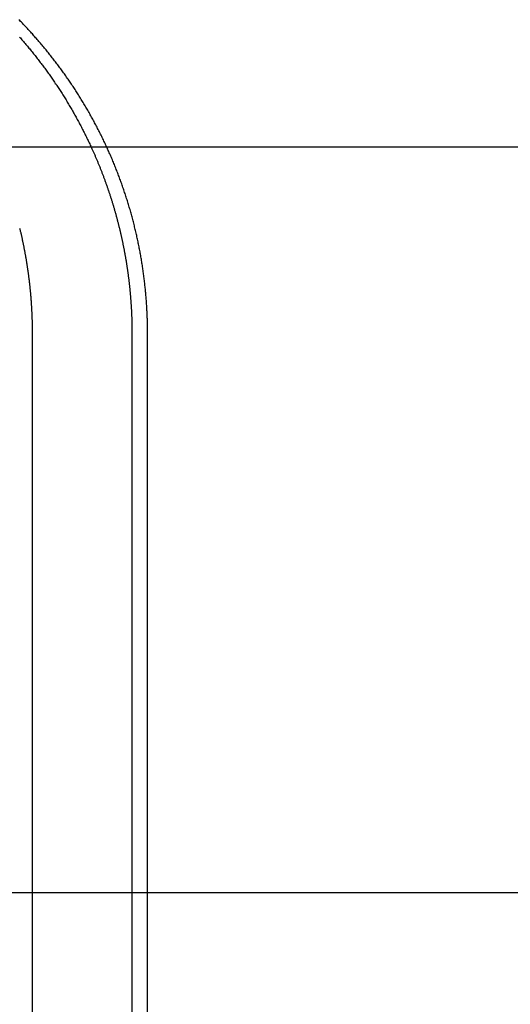
# Model space of a CAD drawing. Extents: x -130 to 130, y -316 to 248.
# Drawn here: x -7 to 0, y 170 to 183 of the extents above; entities that cross this region are included whole.
import ezdxf

# ---------------------------------------------------------------- set-up
doc = ezdxf.new("R2010")
doc.units = 0
doc.header["$LTSCALE"] = 20
doc.layers.get('0').update_dxf_attribs({"linetype": 'CONTINUOUS'})
doc.layers.add('STEMPEL', color=3, linetype='CONTINUOUS')

# ---------------------------------------------------------------- blocks, each defined once
blk = doc.blocks.new('A$C8BE71D6A')
at = {"color": 3, "linetype": 'CONTINUOUS', "extrusion": (0, 1, -2e-16)}
for p, q in [((38.73527, 169.5), (-39.04318, 169.5)), ((-6.4169, 167), (-6.4169, 159.5)), ((-5.07959, 167), (-5.07959, 159.5)), ((-39.04318, 159.5), (38.73527, 159.5))]:
    blk.add_line(p, q, dxfattribs=at)
at = {"color": 1, "linetype": 'CONTINUOUS', "extrusion": (0, 1, -2e-16)}
for p, q in [((-4.87031, 149), (-4.87031, 167)), ((-6.4169, 159.5), (-6.4169, 154.5)), ((-5.07959, 159.5), (-5.07959, 154.5))]:
    blk.add_line(p, q, dxfattribs=at)
at = {"color": 1}
for points in [[(-6.58677, 170.979, 0), (-6.57614, 170.967, 0), (-6.56553, 170.954, 0), (-6.55495, 170.942, 0), (-6.5444, 170.93, 0), (-6.53387, 170.918, 0), (-6.52336, 170.906, 0), (-6.51288, 170.893, 0), (-6.50242, 170.881, 0), (-6.49199, 170.869, 0), (-6.48159, 170.856, 0), (-6.47121, 170.844, 0), (-6.46086, 170.831, 0), (-6.45053, 170.819, 0), (-6.44023, 170.806, 0), (-6.42995, 170.793, 0), (-6.41971, 170.781, 0), (-6.40949, 170.768, 0), (-6.39929, 170.755, 0), (-6.38913, 170.743, 0), (-6.37899, 170.73, 0), (-6.36888, 170.717, 0), (-6.3588, 170.704, 0), (-6.34875, 170.691, 0), (-6.33873, 170.678, 0), (-6.32873, 170.666, 0), (-6.31876, 170.653, 0), (-6.30883, 170.64, 0), (-6.29892, 170.626, 0), (-6.28904, 170.613, 0), (-6.2792, 170.6, 0), (-6.26938, 170.587, 0), (-6.25959, 170.574, 0), (-6.24984, 170.561, 0), (-6.24011, 170.547, 0), (-6.23042, 170.534, 0), (-6.22076, 170.521, 0), (-6.21113, 170.507, 0), (-6.20153, 170.494, 0), (-6.19196, 170.481, 0), (-6.18243, 170.467, 0), (-6.17292, 170.454, 0), (-6.16345, 170.44, 0), (-6.15402, 170.427, 0), (-6.14461, 170.413, 0), (-6.13524, 170.399, 0), (-6.12591, 170.386, 0), (-6.1166, 170.372, 0), (-6.10734, 170.358, 0), (-6.0981, 170.345, 0), (-6.0889, 170.331, 0), (-6.07973, 170.317, 0), (-6.0706, 170.303, 0), (-6.06151, 170.289, 0), (-6.05244, 170.275, 0), (-6.04342, 170.262, 0), (-6.03443, 170.248, 0), (-6.02547, 170.234, 0), (-6.01655, 170.22, 0), (-6.00767, 170.206, 0), (-5.99882, 170.191, 0), (-5.99, 170.177, 0), (-5.98123, 170.163, 0), (-5.97248, 170.149, 0), (-5.96378, 170.135, 0), (-5.95511, 170.121, 0), (-5.94648, 170.106, 0), (-5.93788, 170.092, 0), (-5.92932, 170.078, 0), (-5.9208, 170.063, 0), (-5.91232, 170.049, 0), (-5.90387, 170.035, 0), (-5.89546, 170.02, 0), (-5.88709, 170.006, 0), (-5.87875, 169.991, 0), (-5.87045, 169.977, 0), (-5.8622, 169.962, 0), (-5.85397, 169.948, 0), (-5.84579, 169.933, 0), (-5.83764, 169.919, 0), (-5.82954, 169.904, 0), (-5.82147, 169.889, 0), (-5.81344, 169.875, 0), (-5.80545, 169.86, 0), (-5.7975, 169.845, 0), (-5.78958, 169.83, 0), (-5.78171, 169.816, 0), (-5.77388, 169.801, 0), (-5.76608, 169.786, 0), (-5.75832, 169.771, 0), (-5.75061, 169.756, 0), (-5.74293, 169.741, 0), (-5.7353, 169.727, 0), (-5.7277, 169.712, 0), (-5.72015, 169.697, 0), (-5.71263, 169.682, 0), (-5.70516, 169.667, 0), (-5.69772, 169.652, 0), (-5.69033, 169.637, 0), (-5.68298, 169.621, 0), (-5.67567, 169.606, 0), (-5.66839, 169.591, 0), (-5.66117, 169.576, 0), (-5.65398, 169.561, 0), (-5.64683, 169.546, 0), (-5.63973, 169.53, 0), (-5.63267, 169.515, 0), (-5.62565, 169.5, 0)], [(-4.87031, 167, 0), (-4.87033, 167.016, 0), (-4.8704, 167.033, 0), (-4.87051, 167.049, 0), (-4.87067, 167.065, 0), (-4.87088, 167.082, 0), (-4.87113, 167.098, 0), (-4.87142, 167.114, 0), (-4.87176, 167.131, 0), (-4.87215, 167.147, 0), (-4.87258, 167.164, 0), (-4.87305, 167.18, 0), (-4.87358, 167.197, 0), (-4.87415, 167.213, 0), (-4.87476, 167.23, 0), (-4.87542, 167.246, 0), (-4.87613, 167.263, 0), (-4.87688, 167.279, 0), (-4.87768, 167.296, 0), (-4.87853, 167.312, 0), (-4.87942, 167.329, 0), (-4.88036, 167.345, 0), (-4.88134, 167.362, 0), (-4.88237, 167.378, 0), (-4.88345, 167.395, 0), (-4.88457, 167.412, 0), (-4.88575, 167.428, 0), (-4.88696, 167.445, 0), (-4.88823, 167.462, 0), (-4.88954, 167.478, 0), (-4.8909, 167.495, 0), (-4.89231, 167.511, 0), (-4.89376, 167.528, 0), (-4.89526, 167.545, 0), (-4.89681, 167.561, 0), (-4.8984, 167.578, 0), (-4.90005, 167.595, 0), (-4.90174, 167.612, 0), (-4.90347, 167.628, 0), (-4.90526, 167.645, 0), (-4.90709, 167.662, 0), (-4.90897, 167.678, 0), (-4.9109, 167.695, 0), (-4.91288, 167.712, 0), (-4.9149, 167.729, 0), (-4.91698, 167.745, 0), (-4.9191, 167.762, 0), (-4.92127, 167.779, 0), (-4.92348, 167.796, 0), (-4.92575, 167.812, 0), (-4.92806, 167.829, 0), (-4.93042, 167.846, 0), (-4.93283, 167.863, 0), (-4.93529, 167.879, 0), (-4.9378, 167.896, 0), (-4.94036, 167.913, 0), (-4.94296, 167.93, 0), (-4.94562, 167.946, 0), (-4.94832, 167.963, 0), (-4.95107, 167.98, 0), (-4.95387, 167.997, 0), (-4.95672, 168.013, 0), (-4.95962, 168.03, 0), (-4.96257, 168.047, 0), (-4.96557, 168.064, 0), (-4.96861, 168.08, 0), (-4.97171, 168.097, 0), (-4.97486, 168.114, 0), (-4.97805, 168.131, 0), (-4.9813, 168.148, 0), (-4.98459, 168.164, 0), (-4.98794, 168.181, 0), (-4.99133, 168.198, 0), (-4.99478, 168.215, 0), (-4.99827, 168.231, 0), (-5.00181, 168.248, 0), (-5.0054, 168.265, 0), (-5.00905, 168.281, 0), (-5.01274, 168.298, 0), (-5.01648, 168.315, 0), (-5.02027, 168.332, 0), (-5.0241, 168.348, 0), (-5.02799, 168.365, 0), (-5.03193, 168.382, 0), (-5.03591, 168.398, 0), (-5.03995, 168.415, 0), (-5.04403, 168.432, 0), (-5.04816, 168.448, 0), (-5.05235, 168.465, 0), (-5.05658, 168.482, 0), (-5.06085, 168.498, 0), (-5.06518, 168.515, 0), (-5.06956, 168.532, 0), (-5.07398, 168.548, 0), (-5.07846, 168.565, 0), (-5.08298, 168.581, 0), (-5.08755, 168.598, 0), (-5.09217, 168.615, 0), (-5.09683, 168.631, 0), (-5.10155, 168.648, 0), (-5.10631, 168.664, 0), (-5.11112, 168.681, 0), (-5.11598, 168.697, 0), (-5.12089, 168.714, 0), (-5.12584, 168.731, 0), (-5.13085, 168.747, 0), (-5.1359, 168.764, 0), (-5.141, 168.78, 0), (-5.14615, 168.796, 0), (-5.15134, 168.813, 0), (-5.15658, 168.829, 0), (-5.16187, 168.846, 0), (-5.16721, 168.862, 0), (-5.1726, 168.879, 0), (-5.17803, 168.895, 0), (-5.18351, 168.911, 0), (-5.18904, 168.928, 0), (-5.19462, 168.944, 0), (-5.20024, 168.96, 0), (-5.20591, 168.977, 0), (-5.21163, 168.993, 0), (-5.21739, 169.009, 0), (-5.2232, 169.026, 0), (-5.22906, 169.042, 0), (-5.23497, 169.058, 0), (-5.24092, 169.074, 0), (-5.24692, 169.091, 0), (-5.25297, 169.107, 0), (-5.25906, 169.123, 0), (-5.2652, 169.139, 0), (-5.27139, 169.155, 0), (-5.27762, 169.171, 0), (-5.2839, 169.188, 0), (-5.29023, 169.204, 0), (-5.2966, 169.22, 0), (-5.30302, 169.236, 0), (-5.30949, 169.252, 0), (-5.316, 169.268, 0), (-5.32256, 169.284, 0), (-5.32917, 169.3, 0), (-5.33582, 169.316, 0), (-5.34252, 169.332, 0), (-5.34926, 169.348, 0), (-5.35605, 169.363, 0), (-5.36289, 169.379, 0), (-5.36977, 169.395, 0), (-5.3767, 169.411, 0), (-5.38368, 169.427, 0), (-5.39069, 169.443, 0), (-5.39776, 169.458, 0), (-5.40487, 169.474, 0), (-5.41202, 169.49, 0), (-5.41922, 169.506, 0), (-5.42647, 169.521, 0), (-5.43375, 169.537, 0), (-5.44109, 169.553, 0), (-5.44846, 169.568, 0), (-5.45588, 169.584, 0), (-5.46335, 169.599, 0), (-5.47086, 169.615, 0), (-5.47841, 169.631, 0), (-5.48601, 169.646, 0), (-5.49364, 169.662, 0), (-5.50133, 169.677, 0), (-5.50905, 169.692, 0), (-5.51682, 169.708, 0), (-5.52463, 169.723, 0), (-5.53248, 169.739, 0), (-5.54038, 169.754, 0), (-5.54832, 169.769, 0), (-5.5563, 169.785, 0), (-5.56432, 169.8, 0), (-5.57238, 169.815, 0), (-5.58049, 169.83, 0), (-5.58864, 169.845, 0), (-5.59683, 169.861, 0), (-5.60506, 169.876, 0), (-5.61333, 169.891, 0), (-5.62164, 169.906, 0), (-5.62999, 169.921, 0), (-5.63838, 169.936, 0), (-5.64682, 169.951, 0), (-5.65529, 169.966, 0), (-5.66381, 169.981, 0), (-5.67236, 169.996, 0), (-5.68096, 170.011, 0), (-5.68959, 170.026, 0), (-5.69827, 170.04, 0), (-5.70698, 170.055, 0), (-5.71573, 170.07, 0), (-5.72453, 170.085, 0), (-5.73336, 170.099, 0), (-5.74223, 170.114, 0), (-5.75114, 170.129, 0), (-5.76008, 170.143, 0), (-5.76907, 170.158, 0), (-5.77809, 170.172, 0), (-5.78716, 170.187, 0), (-5.79626, 170.202, 0), (-5.8054, 170.216, 0), (-5.81457, 170.23, 0), (-5.82379, 170.245, 0), (-5.83304, 170.259, 0), (-5.84233, 170.274, 0), (-5.85165, 170.288, 0), (-5.86102, 170.302, 0), (-5.87042, 170.316, 0), (-5.87985, 170.331, 0), (-5.88933, 170.345, 0), (-5.89883, 170.359, 0), (-5.90838, 170.373, 0), (-5.91796, 170.387, 0), (-5.92758, 170.401, 0), (-5.93723, 170.415, 0), (-5.94692, 170.429, 0), (-5.95664, 170.443, 0), (-5.9664, 170.457, 0), (-5.9762, 170.471, 0), (-5.98602, 170.485, 0), (-5.99588, 170.499, 0), (-6.00578, 170.512, 0), (-6.01571, 170.526, 0), (-6.02567, 170.54, 0), (-6.03566, 170.553, 0), (-6.04569, 170.567, 0), (-6.05575, 170.581, 0), (-6.06584, 170.594, 0), (-6.07597, 170.608, 0), (-6.08613, 170.621, 0), (-6.09631, 170.635, 0), (-6.10653, 170.648, 0), (-6.11679, 170.661, 0), (-6.12707, 170.675, 0), (-6.13738, 170.688, 0), (-6.14772, 170.701, 0), (-6.1581, 170.715, 0), (-6.1685, 170.728, 0), (-6.17893, 170.741, 0), (-6.1894, 170.754, 0), (-6.19989, 170.767, 0), (-6.21041, 170.78, 0), (-6.22096, 170.793, 0), (-6.23154, 170.806, 0), (-6.24214, 170.819, 0), (-6.25278, 170.832, 0), (-6.26344, 170.845, 0), (-6.27413, 170.858, 0), (-6.28485, 170.87, 0), (-6.29559, 170.883, 0), (-6.30636, 170.896, 0), (-6.31716, 170.908, 0), (-6.32798, 170.921, 0), (-6.33883, 170.934, 0), (-6.34971, 170.946, 0), (-6.36061, 170.959, 0), (-6.37154, 170.971, 0), (-6.38249, 170.984, 0), (-6.39347, 170.996, 0), (-6.40447, 171.008, 0), (-6.4155, 171.021, 0), (-6.42655, 171.033, 0), (-6.43762, 171.045, 0), (-6.44872, 171.057, 0), (-6.45984, 171.069, 0), (-6.47098, 171.082, 0), (-6.48215, 171.094, 0), (-6.49334, 171.106, 0), (-6.50456, 171.118, 0), (-6.51579, 171.13, 0), (-6.52705, 171.141, 0), (-6.53833, 171.153, 0), (-6.54963, 171.165, 0), (-6.56095, 171.177, 0), (-6.57229, 171.189, 0), (-6.58366, 171.2, 0), (-6.59504, 171.212, 0)]]:
    blk.add_polyline3d(points, dxfattribs=at)
at = {"color": 3}
for points in [[(-6.58613, 168.416, 0), (-6.58373, 168.406, 0), (-6.58135, 168.396, 0), (-6.57898, 168.386, 0), (-6.57664, 168.376, 0), (-6.57431, 168.366, 0), (-6.572, 168.356, 0), (-6.5697, 168.346, 0), (-6.56743, 168.336, 0), (-6.56517, 168.326, 0), (-6.56292, 168.316, 0), (-6.5607, 168.306, 0), (-6.55849, 168.297, 0), (-6.5563, 168.287, 0), (-6.55413, 168.277, 0), (-6.55197, 168.267, 0), (-6.54983, 168.257, 0), (-6.54771, 168.247, 0), (-6.54561, 168.237, 0), (-6.54352, 168.227, 0), (-6.54145, 168.217, 0), (-6.5394, 168.207, 0), (-6.53737, 168.197, 0), (-6.53535, 168.187, 0), (-6.53335, 168.177, 0), (-6.53137, 168.167, 0), (-6.52941, 168.157, 0), (-6.52746, 168.147, 0), (-6.52553, 168.137, 0), (-6.52362, 168.127, 0), (-6.52173, 168.117, 0), (-6.51985, 168.107, 0), (-6.51799, 168.097, 0), (-6.51615, 168.087, 0), (-6.51433, 168.077, 0), (-6.51252, 168.067, 0), (-6.51073, 168.058, 0), (-6.50896, 168.048, 0), (-6.5072, 168.038, 0), (-6.50547, 168.028, 0), (-6.50375, 168.018, 0), (-6.50204, 168.008, 0), (-6.50036, 167.998, 0), (-6.49869, 167.988, 0), (-6.49704, 167.978, 0), (-6.49541, 167.968, 0), (-6.49379, 167.958, 0), (-6.49219, 167.948, 0), (-6.49061, 167.938, 0), (-6.48905, 167.928, 0), (-6.4875, 167.918, 0), (-6.48597, 167.908, 0), (-6.48446, 167.898, 0), (-6.48296, 167.888, 0), (-6.48148, 167.878, 0), (-6.48002, 167.868, 0), (-6.47858, 167.858, 0), (-6.47715, 167.848, 0), (-6.47574, 167.838, 0), (-6.47435, 167.828, 0), (-6.47297, 167.818, 0), (-6.47161, 167.808, 0), (-6.47027, 167.798, 0), (-6.46895, 167.788, 0), (-6.46764, 167.778, 0), (-6.46635, 167.768, 0), (-6.46507, 167.759, 0), (-6.46382, 167.749, 0), (-6.46258, 167.739, 0), (-6.46136, 167.729, 0), (-6.46015, 167.719, 0), (-6.45896, 167.709, 0), (-6.45779, 167.699, 0), (-6.45663, 167.689, 0), (-6.4555, 167.679, 0), (-6.45437, 167.669, 0), (-6.45327, 167.659, 0), (-6.45218, 167.649, 0), (-6.45111, 167.639, 0), (-6.45006, 167.629, 0), (-6.44902, 167.619, 0), (-6.448, 167.609, 0), (-6.44699, 167.599, 0), (-6.44601, 167.59, 0), (-6.44504, 167.58, 0), (-6.44408, 167.57, 0), (-6.44315, 167.56, 0), (-6.44223, 167.55, 0), (-6.44132, 167.54, 0), (-6.44044, 167.53, 0), (-6.43957, 167.52, 0), (-6.43871, 167.51, 0), (-6.43788, 167.5, 0), (-6.43705, 167.49, 0), (-6.43625, 167.48, 0), (-6.43546, 167.471, 0), (-6.43469, 167.461, 0), (-6.43394, 167.451, 0), (-6.4332, 167.441, 0), (-6.43248, 167.431, 0), (-6.43178, 167.421, 0), (-6.43109, 167.411, 0), (-6.43042, 167.401, 0), (-6.42976, 167.392, 0), (-6.42912, 167.382, 0), (-6.4285, 167.372, 0), (-6.42789, 167.362, 0), (-6.4273, 167.352, 0), (-6.42673, 167.342, 0), (-6.42618, 167.332, 0), (-6.42564, 167.323, 0), (-6.42511, 167.313, 0), (-6.4246, 167.303, 0), (-6.42411, 167.293, 0), (-6.42364, 167.283, 0), (-6.42318, 167.273, 0), (-6.42274, 167.264, 0), (-6.42231, 167.254, 0), (-6.4219, 167.244, 0), (-6.42151, 167.234, 0), (-6.42113, 167.224, 0), (-6.42077, 167.214, 0), (-6.42042, 167.205, 0), (-6.4201, 167.195, 0), (-6.41978, 167.185, 0), (-6.41949, 167.175, 0), (-6.41921, 167.166, 0), (-6.41894, 167.156, 0), (-6.41869, 167.146, 0), (-6.41846, 167.136, 0), (-6.41825, 167.126, 0), (-6.41805, 167.117, 0), (-6.41786, 167.107, 0), (-6.4177, 167.097, 0), (-6.41754, 167.087, 0), (-6.41741, 167.078, 0), (-6.41729, 167.068, 0), (-6.41718, 167.058, 0), (-6.4171, 167.049, 0), (-6.41703, 167.039, 0), (-6.41697, 167.029, 0), (-6.41693, 167.019, 0), (-6.41691, 167.01, 0), (-6.4169, 167, 0)], [(-5.62565, 169.5, 0), (-5.62138, 169.491, 0), (-5.61712, 169.481, 0), (-5.61288, 169.472, 0), (-5.60866, 169.463, 0), (-5.60445, 169.453, 0), (-5.60025, 169.444, 0), (-5.59608, 169.434, 0), (-5.59191, 169.425, 0), (-5.58777, 169.416, 0), (-5.58364, 169.406, 0), (-5.57952, 169.397, 0), (-5.57542, 169.387, 0), (-5.57134, 169.378, 0), (-5.56727, 169.368, 0), (-5.56322, 169.359, 0), (-5.55919, 169.35, 0), (-5.55517, 169.34, 0), (-5.55117, 169.331, 0), (-5.54718, 169.321, 0), (-5.54322, 169.312, 0), (-5.53926, 169.302, 0), (-5.53533, 169.293, 0), (-5.53141, 169.283, 0), (-5.5275, 169.274, 0), (-5.52362, 169.264, 0), (-5.51974, 169.255, 0), (-5.51589, 169.245, 0), (-5.51205, 169.236, 0), (-5.50823, 169.226, 0), (-5.50443, 169.216, 0), (-5.50064, 169.207, 0), (-5.49686, 169.197, 0), (-5.49311, 169.188, 0), (-5.48937, 169.178, 0), (-5.48565, 169.169, 0), (-5.48194, 169.159, 0), (-5.47825, 169.149, 0), (-5.47458, 169.14, 0), (-5.47092, 169.13, 0), (-5.46728, 169.121, 0), (-5.46366, 169.111, 0), (-5.46005, 169.101, 0), (-5.45646, 169.092, 0), (-5.45288, 169.082, 0), (-5.44933, 169.072, 0), (-5.44578, 169.063, 0), (-5.44226, 169.053, 0), (-5.43875, 169.043, 0), (-5.43526, 169.034, 0), (-5.43179, 169.024, 0), (-5.42833, 169.014, 0), (-5.42489, 169.005, 0), (-5.42146, 168.995, 0), (-5.41806, 168.985, 0), (-5.41467, 168.976, 0), (-5.41129, 168.966, 0), (-5.40793, 168.956, 0), (-5.40459, 168.947, 0), (-5.40127, 168.937, 0), (-5.39796, 168.927, 0), (-5.39467, 168.917, 0), (-5.3914, 168.908, 0), (-5.38814, 168.898, 0), (-5.3849, 168.888, 0), (-5.38168, 168.878, 0), (-5.37847, 168.869, 0), (-5.37528, 168.859, 0), (-5.37211, 168.849, 0), (-5.36895, 168.839, 0), (-5.36581, 168.83, 0), (-5.36269, 168.82, 0), (-5.35958, 168.81, 0), (-5.35649, 168.8, 0), (-5.35342, 168.79, 0), (-5.35037, 168.781, 0), (-5.34733, 168.771, 0), (-5.34431, 168.761, 0), (-5.3413, 168.751, 0), (-5.33832, 168.741, 0), (-5.33535, 168.732, 0), (-5.33239, 168.722, 0), (-5.32946, 168.712, 0), (-5.32654, 168.702, 0), (-5.32363, 168.692, 0), (-5.32075, 168.682, 0), (-5.31788, 168.673, 0), (-5.31503, 168.663, 0), (-5.31219, 168.653, 0), (-5.30938, 168.643, 0), (-5.30658, 168.633, 0), (-5.30379, 168.623, 0), (-5.30103, 168.614, 0), (-5.29828, 168.604, 0), (-5.29555, 168.594, 0), (-5.29283, 168.584, 0), (-5.29013, 168.574, 0), (-5.28745, 168.564, 0), (-5.28479, 168.554, 0), (-5.28214, 168.544, 0), (-5.27951, 168.535, 0), (-5.2769, 168.525, 0), (-5.27431, 168.515, 0), (-5.27173, 168.505, 0), (-5.26917, 168.495, 0), (-5.26663, 168.485, 0), (-5.2641, 168.475, 0), (-5.26159, 168.465, 0), (-5.2591, 168.455, 0), (-5.25663, 168.445, 0), (-5.25417, 168.436, 0), (-5.25173, 168.426, 0), (-5.24931, 168.416, 0), (-5.2469, 168.406, 0), (-5.24451, 168.396, 0), (-5.24214, 168.386, 0), (-5.23979, 168.376, 0), (-5.23745, 168.366, 0), (-5.23513, 168.356, 0), (-5.23283, 168.346, 0), (-5.23055, 168.336, 0), (-5.22828, 168.326, 0), (-5.22603, 168.316, 0), (-5.2238, 168.306, 0), (-5.22159, 168.297, 0), (-5.21939, 168.287, 0), (-5.21721, 168.277, 0), (-5.21505, 168.267, 0), (-5.21291, 168.257, 0), (-5.21078, 168.247, 0), (-5.20867, 168.237, 0), (-5.20658, 168.227, 0), (-5.2045, 168.217, 0), (-5.20244, 168.207, 0), (-5.2004, 168.197, 0), (-5.19838, 168.187, 0), (-5.19638, 168.177, 0), (-5.19439, 168.167, 0), (-5.19242, 168.157, 0), (-5.19047, 168.147, 0), (-5.18853, 168.137, 0), (-5.18662, 168.127, 0), (-5.18472, 168.117, 0), (-5.18284, 168.107, 0), (-5.18097, 168.097, 0), (-5.17913, 168.087, 0), (-5.1773, 168.077, 0), (-5.17548, 168.067, 0), (-5.17369, 168.058, 0), (-5.17191, 168.048, 0), (-5.17015, 168.038, 0), (-5.16841, 168.028, 0), (-5.16669, 168.018, 0), (-5.16498, 168.008, 0), (-5.16329, 167.998, 0), (-5.16162, 167.988, 0), (-5.15996, 167.978, 0), (-5.15832, 167.968, 0), (-5.1567, 167.958, 0), (-5.1551, 167.948, 0), (-5.15351, 167.938, 0), (-5.15195, 167.928, 0), (-5.15039, 167.918, 0), (-5.14886, 167.908, 0), (-5.14734, 167.898, 0), (-5.14584, 167.888, 0), (-5.14436, 167.878, 0), (-5.14289, 167.868, 0), (-5.14145, 167.858, 0), (-5.14002, 167.848, 0), (-5.1386, 167.838, 0), (-5.1372, 167.828, 0), (-5.13583, 167.818, 0), (-5.13446, 167.808, 0), (-5.13312, 167.798, 0), (-5.13179, 167.788, 0), (-5.13048, 167.778, 0), (-5.12918, 167.768, 0), (-5.12791, 167.759, 0), (-5.12665, 167.749, 0), (-5.1254, 167.739, 0), (-5.12418, 167.729, 0), (-5.12297, 167.719, 0), (-5.12177, 167.709, 0), (-5.1206, 167.699, 0), (-5.11944, 167.689, 0), (-5.1183, 167.679, 0), (-5.11717, 167.669, 0), (-5.11607, 167.659, 0), (-5.11498, 167.649, 0), (-5.1139, 167.639, 0), (-5.11285, 167.629, 0), (-5.1118, 167.619, 0), (-5.11078, 167.609, 0), (-5.10977, 167.599, 0), (-5.10878, 167.59, 0), (-5.10781, 167.58, 0), (-5.10686, 167.57, 0), (-5.10592, 167.56, 0), (-5.10499, 167.55, 0), (-5.10409, 167.54, 0), (-5.1032, 167.53, 0), (-5.10233, 167.52, 0), (-5.10147, 167.51, 0), (-5.10063, 167.5, 0), (-5.09981, 167.49, 0), (-5.099, 167.48, 0), (-5.09821, 167.471, 0), (-5.09744, 167.461, 0), (-5.09668, 167.451, 0), (-5.09594, 167.441, 0), (-5.09522, 167.431, 0), (-5.09451, 167.421, 0), (-5.09382, 167.411, 0), (-5.09315, 167.401, 0), (-5.09249, 167.392, 0), (-5.09185, 167.382, 0), (-5.09123, 167.372, 0), (-5.09062, 167.362, 0), (-5.09003, 167.352, 0), (-5.08946, 167.342, 0), (-5.0889, 167.332, 0), (-5.08836, 167.323, 0), (-5.08783, 167.313, 0), (-5.08732, 167.303, 0), (-5.08683, 167.293, 0), (-5.08635, 167.283, 0), (-5.08589, 167.273, 0), (-5.08545, 167.263, 0), (-5.08502, 167.254, 0), (-5.08461, 167.244, 0), (-5.08422, 167.234, 0), (-5.08384, 167.224, 0), (-5.08348, 167.214, 0), (-5.08313, 167.205, 0), (-5.0828, 167.195, 0), (-5.08249, 167.185, 0), (-5.08219, 167.175, 0), (-5.08191, 167.165, 0), (-5.08164, 167.156, 0), (-5.0814, 167.146, 0), (-5.08116, 167.136, 0), (-5.08095, 167.126, 0), (-5.08075, 167.117, 0), (-5.08056, 167.107, 0), (-5.08039, 167.097, 0), (-5.08024, 167.087, 0), (-5.08011, 167.078, 0), (-5.07999, 167.068, 0), (-5.07988, 167.058, 0), (-5.07979, 167.049, 0), (-5.07972, 167.039, 0), (-5.07967, 167.029, 0), (-5.07963, 167.019, 0), (-5.0796, 167.01, 0), (-5.07959, 167, 0)]]:
    blk.add_polyline3d(points, dxfattribs=at)

msp = doc.modelspace()

# ---------------------------------------------------------------- block references
at = {"layer": 'STEMPEL'}
msp.add_blockref('A$C8BE71D6A', (0, 11.999), dxfattribs=at)

doc.saveas('drawing.dxf')
